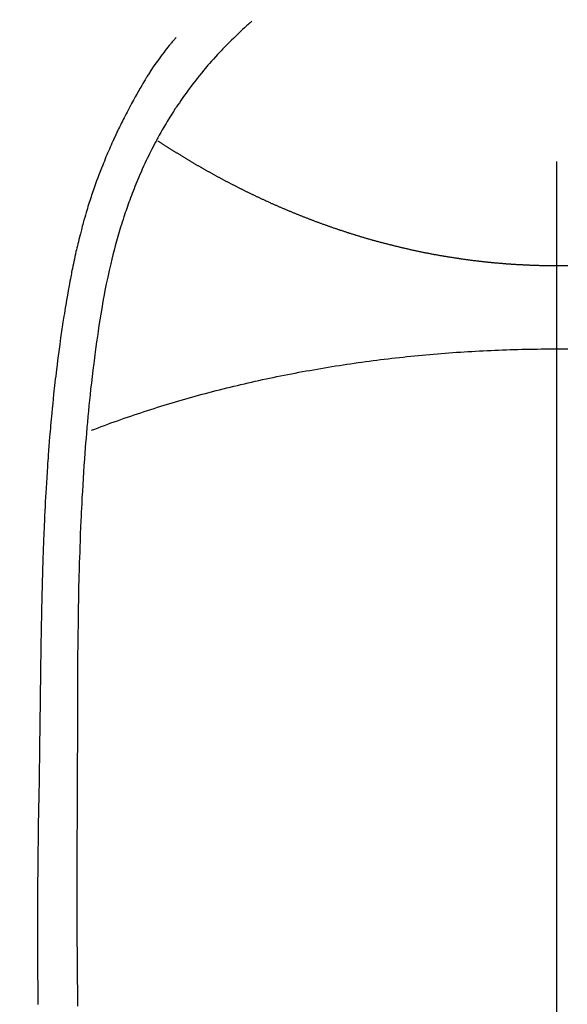
# Model space of a CAD drawing. Extents: x 28111 to 54233, y -10810 to -2410.
# Drawn here: x 43296 to 43310, y -3764 to -3739 of the extents above; entities that cross this region are included whole.
import ezdxf

# ---------------------------------------------------------------- set-up
doc = ezdxf.new("R2010")
doc.units = 0
doc.header["$LTSCALE"] = 50
doc.header["$MEASUREMENT"] = 0
doc.linetypes.add('CENTER2', pattern=[1.125, 0.75, -0.125, 0.125, -0.125])
doc.layers.get('0').update_dxf_attribs({"linetype": 'CONTINUOUS'})
doc.layers.add('150-機器', color=8, linetype='CONTINUOUS')
doc.layers.add('160-文字', color=254, linetype='CONTINUOUS')
doc.styles.add('KH001', font='txt')
doc.dimstyles.new('KH1xx030', dxfattribs={"dimscale": 30, "dimtxt": 2, "dimasz": 0.6, "dimexe": 0.3, "dimexo": 1.2, "dimgap": 0.5, "dimtad": 3, "dimdec": 1, "dimdsep": 46, "dimlunit": 6, "dimtxsty": 'KH001', "dimblk": 'DOT', "dimcen": 1, "dimdle": 1, "dimclrd": 256, "dimclre": 256, "dimclrt": 256, "dimadec": 0, "dimazin": 0, "dimtfac": 1, "dimtdec": 1, "dimtix": 1, "dimtmove": 2, "dimatfit": 3, "dimldrblk": 'CLOSEDBLANK', "dimfxl": 1, "dimtolj": 1, "dimtzin": 0, "dimlwd": -1, "dimlwe": -1, "dimarcsym": 0})

# ---------------------------------------------------------------- blocks, each defined once
blk = doc.blocks.new('_ClosedBlank')
at = {"color": 0, "linetype": 'ByBlock', "lineweight": -2}
for p, q in [((-1, 0.1667), (0, 0)), ((-1, 0.1667), (-1, -0.1667)), ((0, 0), (-1, -0.1667))]:
    blk.add_line(p, q, dxfattribs=at)
blk = doc.blocks.new('_Dot')
at = {"color": 0, "linetype": 'ByBlock', "lineweight": -2}
blk.add_line((-0.5, 0), (-1, 0), dxfattribs=at)
at = {"color": 0, "linetype": 'ByBlock', "const_width": 0.5}
blk.add_lwpolyline([(-0.25, 0, 1), (0.25, 0, 1)], format="xyb", close=True, dxfattribs=at)

msp = doc.modelspace()

# ---------------------------------------------------------------- linework, layer by layer
at = {"layer": '150-機器', "color": 161, "linetype": 'CENTER2'}
msp.add_line((43309.312, -3574.129), (43309.312, -4065.57), dxfattribs=at)
at = {"layer": '150-機器', "color": 13, "linetype": 'Continuous'}
for points in [[(43301.646, -3739.352), (43301.63, -3739.366), (43301.615, -3739.38), (43301.599, -3739.393), (43301.584, -3739.407), (43301.564, -3739.425), (43301.544, -3739.442), (43301.524, -3739.46), (43301.504, -3739.478), (43301.459, -3739.519), (43301.414, -3739.56), (43301.369, -3739.602), (43301.325, -3739.643), (43301.29, -3739.676), (43301.256, -3739.708), (43301.223, -3739.74), (43301.189, -3739.773), (43301.131, -3739.83), (43301.074, -3739.887), (43301.017, -3739.945), (43300.961, -3740.002), (43300.915, -3740.049), (43300.87, -3740.097), (43300.825, -3740.144), (43300.781, -3740.192), (43300.73, -3740.248), (43300.679, -3740.304), (43300.628, -3740.36), (43300.579, -3740.417), (43300.542, -3740.459), (43300.507, -3740.501), (43300.471, -3740.544), (43300.436, -3740.586), (43300.379, -3740.655), (43300.323, -3740.724), (43300.267, -3740.794), (43300.211, -3740.864), (43300.164, -3740.926), (43300.117, -3740.988), (43300.07, -3741.051), (43300.024, -3741.114), (43299.991, -3741.159), (43299.959, -3741.204), (43299.926, -3741.249), (43299.894, -3741.295), (43299.858, -3741.348), (43299.821, -3741.402), (43299.785, -3741.455), (43299.749, -3741.508), (43299.741, -3741.519), (43299.734, -3741.53), (43299.727, -3741.541), (43299.72, -3741.551), (43299.674, -3741.621), (43299.63, -3741.691), (43299.586, -3741.762), (43299.542, -3741.833), (43299.514, -3741.879), (43299.487, -3741.925), (43299.459, -3741.972), (43299.432, -3742.018), (43299.393, -3742.085), (43299.355, -3742.152), (43299.317, -3742.219), (43299.28, -3742.286), (43299.265, -3742.314), (43299.251, -3742.341), (43299.236, -3742.368), (43299.222, -3742.395), (43299.191, -3742.455), (43299.159, -3742.515), (43299.128, -3742.575), (43299.097, -3742.635), (43299.07, -3742.691), (43299.042, -3742.747), (43299.015, -3742.804), (43298.989, -3742.86), (43298.955, -3742.932), (43298.922, -3743.004), (43298.889, -3743.076), (43298.857, -3743.148), (43298.83, -3743.21), (43298.803, -3743.273), (43298.777, -3743.336), (43298.75, -3743.398), (43298.727, -3743.456), (43298.703, -3743.513), (43298.68, -3743.57), (43298.658, -3743.628), (43298.636, -3743.685), (43298.614, -3743.741), (43298.593, -3743.798), (43298.572, -3743.855), (43298.553, -3743.908), (43298.534, -3743.96), (43298.515, -3744.013), (43298.497, -3744.066), (43298.479, -3744.118), (43298.461, -3744.17), (43298.444, -3744.223), (43298.426, -3744.275), (43298.405, -3744.341), (43298.384, -3744.407), (43298.363, -3744.472), (43298.342, -3744.538), (43298.308, -3744.654), (43298.274, -3744.77), (43298.241, -3744.886), (43298.209, -3745.002), (43298.179, -3745.116), (43298.149, -3745.23), (43298.121, -3745.344), (43298.093, -3745.459), (43298.055, -3745.626), (43298.018, -3745.793), (43297.983, -3745.96), (43297.949, -3746.128), (43297.928, -3746.242), (43297.907, -3746.356), (43297.886, -3746.47), (43297.867, -3746.584), (43297.843, -3746.727), (43297.82, -3746.87), (43297.798, -3747.013), (43297.777, -3747.156), (43297.758, -3747.288), (43297.739, -3747.419), (43297.721, -3747.55), (43297.703, -3747.681), (43297.694, -3747.754), (43297.684, -3747.826), (43297.675, -3747.899), (43297.666, -3747.971), (43297.646, -3748.133), (43297.627, -3748.295), (43297.608, -3748.457), (43297.589, -3748.619), (43297.574, -3748.755), (43297.56, -3748.892), (43297.546, -3749.029), (43297.533, -3749.166), (43297.519, -3749.305), (43297.507, -3749.443), (43297.494, -3749.582), (43297.483, -3749.721), (43297.473, -3749.845), (43297.463, -3749.969), (43297.453, -3750.094), (43297.444, -3750.218), (43297.432, -3750.38), (43297.42, -3750.541), (43297.409, -3750.703), (43297.399, -3750.865), (43297.389, -3751.026), (43297.38, -3751.188), (43297.371, -3751.35), (43297.363, -3751.512), (43297.358, -3751.614), (43297.353, -3751.715), (43297.348, -3751.817), (43297.343, -3751.919), (43297.336, -3752.087), (43297.329, -3752.255), (43297.323, -3752.423), (43297.317, -3752.591), (43297.313, -3752.723), (43297.308, -3752.855), (43297.304, -3752.988), (43297.3, -3753.12), (43297.293, -3753.376), (43297.287, -3753.632), (43297.282, -3753.889), (43297.277, -3754.145), (43297.274, -3754.349), (43297.271, -3754.553), (43297.268, -3754.758), (43297.265, -3754.962), (43297.264, -3755.113), (43297.262, -3755.265), (43297.261, -3755.417), (43297.26, -3755.568), (43297.259, -3755.788), (43297.258, -3756.008), (43297.257, -3756.227), (43297.256, -3756.447), (43297.256, -3756.566), (43297.255, -3756.685), (43297.255, -3756.804), (43297.254, -3756.924), (43297.254, -3757.022), (43297.254, -3757.12), (43297.254, -3757.218), (43297.254, -3757.317), (43297.254, -3757.446), (43297.254, -3757.575), (43297.254, -3757.704), (43297.253, -3757.833), (43297.253, -3758.025), (43297.252, -3758.217), (43297.252, -3758.408), (43297.251, -3758.6), (43297.251, -3758.643), (43297.251, -3758.685), (43297.251, -3758.727), (43297.251, -3758.77), (43297.251, -3759.037), (43297.249, -3759.304), (43297.247, -3759.571), (43297.244, -3759.838), (43297.243, -3759.982), (43297.242, -3760.127), (43297.241, -3760.272), (43297.24, -3760.416), (43297.24, -3760.572), (43297.24, -3760.727), (43297.239, -3760.883), (43297.239, -3761.039), (43297.239, -3761.181), (43297.239, -3761.324), (43297.239, -3761.467), (43297.239, -3761.609), (43297.24, -3761.742), (43297.24, -3761.874), (43297.241, -3762.006), (43297.241, -3762.139), (43297.242, -3762.247), (43297.243, -3762.356), (43297.244, -3762.465), (43297.244, -3762.574), (43297.246, -3762.752), (43297.247, -3762.93), (43297.249, -3763.108), (43297.25, -3763.286), (43297.253, -3763.501), (43297.255, -3763.717), (43297.258, -3763.933), (43297.261, -3764.148)], [(43299.743, -3739.757), (43299.731, -3739.77), (43299.72, -3739.782), (43299.709, -3739.795), (43299.698, -3739.808), (43299.679, -3739.829), (43299.661, -3739.851), (43299.643, -3739.873), (43299.625, -3739.895), (43299.611, -3739.912), (43299.597, -3739.929), (43299.582, -3739.946), (43299.568, -3739.964), (43299.535, -3740.005), (43299.501, -3740.046), (43299.468, -3740.088), (43299.436, -3740.13), (43299.399, -3740.177), (43299.363, -3740.224), (43299.328, -3740.272), (43299.293, -3740.32), (43299.229, -3740.41), (43299.166, -3740.502), (43299.104, -3740.594), (43299.044, -3740.688), (43299.029, -3740.71), (43299.015, -3740.732), (43299.001, -3740.755), (43298.987, -3740.777), (43298.958, -3740.825), (43298.929, -3740.873), (43298.901, -3740.921), (43298.873, -3740.969), (43298.832, -3741.04), (43298.791, -3741.111), (43298.751, -3741.183), (43298.71, -3741.254), (43298.664, -3741.338), (43298.619, -3741.422), (43298.574, -3741.506), (43298.529, -3741.59), (43298.504, -3741.638), (43298.479, -3741.686), (43298.455, -3741.734), (43298.43, -3741.782), (43298.409, -3741.824), (43298.388, -3741.865), (43298.367, -3741.907), (43298.346, -3741.949), (43298.329, -3741.985), (43298.311, -3742.021), (43298.294, -3742.058), (43298.277, -3742.094), (43298.249, -3742.153), (43298.222, -3742.213), (43298.194, -3742.272), (43298.167, -3742.331), (43298.162, -3742.342), (43298.157, -3742.353), (43298.152, -3742.363), (43298.147, -3742.374), (43298.125, -3742.423), (43298.103, -3742.472), (43298.082, -3742.521), (43298.06, -3742.57), (43298.039, -3742.619), (43298.017, -3742.669), (43297.996, -3742.718), (43297.975, -3742.768), (43297.954, -3742.819), (43297.934, -3742.87), (43297.913, -3742.921), (43297.893, -3742.973), (43297.861, -3743.053), (43297.829, -3743.134), (43297.798, -3743.215), (43297.767, -3743.297), (43297.74, -3743.371), (43297.713, -3743.445), (43297.686, -3743.519), (43297.66, -3743.594), (43297.645, -3743.639), (43297.63, -3743.684), (43297.614, -3743.729), (43297.599, -3743.774), (43297.584, -3743.822), (43297.568, -3743.87), (43297.553, -3743.918), (43297.538, -3743.966), (43297.522, -3744.016), (43297.507, -3744.066), (43297.492, -3744.115), (43297.478, -3744.165), (43297.459, -3744.231), (43297.44, -3744.296), (43297.421, -3744.361), (43297.403, -3744.427), (43297.391, -3744.47), (43297.379, -3744.513), (43297.368, -3744.557), (43297.356, -3744.6), (43297.347, -3744.633), (43297.338, -3744.667), (43297.33, -3744.7), (43297.321, -3744.733), (43297.307, -3744.789), (43297.293, -3744.846), (43297.279, -3744.903), (43297.265, -3744.959), (43297.254, -3745.007), (43297.243, -3745.055), (43297.231, -3745.103), (43297.22, -3745.151), (43297.206, -3745.214), (43297.193, -3745.276), (43297.179, -3745.339), (43297.166, -3745.402), (43297.154, -3745.459), (43297.142, -3745.516), (43297.13, -3745.573), (43297.119, -3745.631), (43297.111, -3745.669), (43297.104, -3745.707), (43297.096, -3745.745), (43297.089, -3745.783), (43297.078, -3745.84), (43297.068, -3745.898), (43297.057, -3745.955), (43297.047, -3746.013), (43297.026, -3746.132), (43297.004, -3746.252), (43296.984, -3746.372), (43296.963, -3746.492), (43296.951, -3746.564), (43296.939, -3746.636), (43296.928, -3746.708), (43296.916, -3746.779), (43296.908, -3746.83), (43296.9, -3746.881), (43296.892, -3746.932), (43296.884, -3746.983), (43296.859, -3747.153), (43296.834, -3747.323), (43296.81, -3747.493), (43296.787, -3747.663), (43296.772, -3747.777), (43296.757, -3747.89), (43296.743, -3748.003), (43296.729, -3748.117), (43296.719, -3748.2), (43296.709, -3748.284), (43296.699, -3748.367), (43296.69, -3748.451), (43296.682, -3748.523), (43296.674, -3748.595), (43296.666, -3748.667), (43296.658, -3748.739), (43296.645, -3748.859), (43296.633, -3748.979), (43296.622, -3749.099), (43296.61, -3749.219), (43296.603, -3749.298), (43296.595, -3749.376), (43296.588, -3749.455), (43296.581, -3749.533), (43296.575, -3749.604), (43296.569, -3749.676), (43296.563, -3749.747), (43296.557, -3749.818), (43296.548, -3749.932), (43296.539, -3750.046), (43296.53, -3750.16), (43296.521, -3750.274), (43296.516, -3750.346), (43296.511, -3750.418), (43296.506, -3750.49), (43296.501, -3750.561), (43296.492, -3750.698), (43296.484, -3750.835), (43296.475, -3750.972), (43296.467, -3751.109), (43296.461, -3751.223), (43296.455, -3751.337), (43296.448, -3751.451), (43296.442, -3751.565), (43296.436, -3751.685), (43296.431, -3751.805), (43296.425, -3751.925), (43296.42, -3752.046), (43296.416, -3752.13), (43296.412, -3752.215), (43296.409, -3752.299), (43296.406, -3752.384), (43296.401, -3752.502), (43296.397, -3752.62), (43296.393, -3752.738), (43296.389, -3752.856), (43296.386, -3752.934), (43296.384, -3753.012), (43296.381, -3753.09), (43296.379, -3753.168), (43296.376, -3753.246), (43296.374, -3753.324), (43296.372, -3753.402), (43296.37, -3753.48), (43296.368, -3753.54), (43296.367, -3753.599), (43296.365, -3753.659), (43296.364, -3753.719), (43296.362, -3753.766), (43296.361, -3753.814), (43296.36, -3753.861), (43296.359, -3753.909), (43296.357, -3753.987), (43296.355, -3754.065), (43296.353, -3754.143), (43296.352, -3754.222), (43296.351, -3754.269), (43296.35, -3754.316), (43296.349, -3754.364), (43296.348, -3754.411), (43296.346, -3754.482), (43296.345, -3754.553), (43296.344, -3754.624), (43296.343, -3754.695), (43296.341, -3754.816), (43296.339, -3754.937), (43296.337, -3755.058), (43296.335, -3755.178), (43296.333, -3755.274), (43296.332, -3755.37), (43296.33, -3755.466), (43296.329, -3755.562), (43296.327, -3755.658), (43296.326, -3755.753), (43296.325, -3755.849), (43296.324, -3755.944), (43296.323, -3756.023), (43296.322, -3756.101), (43296.321, -3756.18), (43296.32, -3756.258), (43296.319, -3756.312), (43296.319, -3756.367), (43296.318, -3756.421), (43296.318, -3756.475), (43296.317, -3756.552), (43296.316, -3756.629), (43296.315, -3756.707), (43296.314, -3756.784), (43296.311, -3757.011), (43296.308, -3757.238), (43296.305, -3757.465), (43296.302, -3757.693), (43296.301, -3757.754), (43296.3, -3757.816), (43296.3, -3757.877), (43296.299, -3757.939), (43296.296, -3758.142), (43296.292, -3758.345), (43296.289, -3758.549), (43296.285, -3758.752), (43296.281, -3758.94), (43296.278, -3759.128), (43296.275, -3759.316), (43296.272, -3759.505), (43296.27, -3759.648), (43296.268, -3759.792), (43296.266, -3759.936), (43296.264, -3760.079), (43296.263, -3760.162), (43296.262, -3760.246), (43296.262, -3760.329), (43296.261, -3760.412), (43296.259, -3760.606), (43296.257, -3760.799), (43296.255, -3760.992), (43296.254, -3761.185), (43296.254, -3761.269), (43296.253, -3761.353), (43296.253, -3761.437), (43296.253, -3761.52), (43296.252, -3761.665), (43296.252, -3761.81), (43296.251, -3761.954), (43296.251, -3762.099), (43296.251, -3762.228), (43296.251, -3762.358), (43296.252, -3762.488), (43296.252, -3762.617), (43296.253, -3762.808), (43296.253, -3762.999), (43296.254, -3763.19), (43296.255, -3763.381), (43296.256, -3763.623), (43296.258, -3763.864), (43296.26, -3764.106)], [(43299.279, -3742.36), (43299.292, -3742.368), (43299.305, -3742.377), (43299.318, -3742.385), (43299.33, -3742.393), (43299.343, -3742.402), (43299.356, -3742.41), (43299.369, -3742.419), (43299.382, -3742.427), (43299.395, -3742.436), (43299.408, -3742.444), (43299.421, -3742.452), (43299.434, -3742.461), (43299.447, -3742.469), (43299.459, -3742.478), (43299.472, -3742.486), (43299.485, -3742.494), (43299.498, -3742.503), (43299.511, -3742.511), (43299.524, -3742.519), (43299.538, -3742.528), (43299.551, -3742.536), (43299.564, -3742.544), (43299.577, -3742.553), (43299.59, -3742.561), (43299.603, -3742.569), (43299.617, -3742.578), (43299.63, -3742.586), (43299.643, -3742.594), (43299.656, -3742.603), (43299.669, -3742.611), (43299.683, -3742.619), (43299.696, -3742.628), (43299.709, -3742.635), (43299.723, -3742.643), (43299.736, -3742.652), (43299.749, -3742.66), (43299.763, -3742.668), (43299.776, -3742.676), (43299.789, -3742.685), (43299.803, -3742.693), (43299.816, -3742.701), (43299.83, -3742.709), (43299.842, -3742.718), (43299.855, -3742.726), (43299.869, -3742.734), (43299.882, -3742.742), (43299.896, -3742.751), (43299.909, -3742.759), (43299.923, -3742.767), (43299.936, -3742.775), (43299.95, -3742.783), (43299.964, -3742.792), (43299.977, -3742.8), (43299.991, -3742.808), (43300.004, -3742.816), (43300.018, -3742.824), (43300.032, -3742.833), (43300.045, -3742.841), (43300.059, -3742.849), (43300.073, -3742.857), (43300.086, -3742.865), (43300.1, -3742.873), (43300.114, -3742.882), (43300.127, -3742.89), (43300.141, -3742.898), (43300.155, -3742.906), (43300.169, -3742.914), (43300.183, -3742.922), (43300.196, -3742.93), (43300.209, -3742.938), (43300.223, -3742.947), (43300.237, -3742.955), (43300.251, -3742.963), (43300.265, -3742.971), (43300.279, -3742.979), (43300.292, -3742.987), (43300.306, -3742.995), (43300.32, -3743.003), (43300.334, -3743.01), (43300.348, -3743.018), (43300.362, -3743.026), (43300.376, -3743.034), (43300.39, -3743.042), (43300.404, -3743.05), (43300.418, -3743.058), (43300.433, -3743.066), (43300.447, -3743.074), (43300.461, -3743.082), (43300.475, -3743.09), (43300.489, -3743.098), (43300.503, -3743.106), (43300.517, -3743.114), (43300.531, -3743.122), (43300.546, -3743.13), (43300.56, -3743.138), (43300.574, -3743.146), (43300.587, -3743.154), (43300.602, -3743.162), (43300.616, -3743.17), (43300.63, -3743.178), (43300.645, -3743.186), (43300.659, -3743.194), (43300.673, -3743.202), (43300.688, -3743.21), (43300.702, -3743.218), (43300.716, -3743.226), (43300.731, -3743.234), (43300.745, -3743.241), (43300.76, -3743.249), (43300.774, -3743.257), (43300.789, -3743.265), (43300.803, -3743.273), (43300.818, -3743.281), (43300.832, -3743.289), (43300.847, -3743.296), (43300.861, -3743.304), (43300.876, -3743.312), (43300.891, -3743.32), (43300.905, -3743.328), (43300.92, -3743.336), (43300.934, -3743.343), (43300.949, -3743.351), (43300.963, -3743.359), (43300.978, -3743.367), (43300.992, -3743.375), (43301.007, -3743.382), (43301.022, -3743.389), (43301.037, -3743.397), (43301.051, -3743.405), (43301.066, -3743.412), (43301.081, -3743.42), (43301.096, -3743.428), (43301.111, -3743.436), (43301.126, -3743.443), (43301.14, -3743.451), (43301.155, -3743.459), (43301.17, -3743.467), (43301.185, -3743.474), (43301.2, -3743.482), (43301.215, -3743.49), (43301.23, -3743.497), (43301.245, -3743.505), (43301.26, -3743.513), (43301.275, -3743.52), (43301.291, -3743.528), (43301.306, -3743.536), (43301.321, -3743.543), (43301.336, -3743.551), (43301.35, -3743.559), (43301.365, -3743.566), (43301.381, -3743.574), (43301.396, -3743.581), (43301.411, -3743.589), (43301.426, -3743.597), (43301.442, -3743.604), (43301.457, -3743.612), (43301.472, -3743.619), (43301.487, -3743.627), (43301.503, -3743.635), (43301.518, -3743.642), (43301.534, -3743.65), (43301.549, -3743.657), (43301.564, -3743.665), (43301.58, -3743.672), (43301.595, -3743.68), (43301.611, -3743.687), (43301.626, -3743.695), (43301.642, -3743.702), (43301.657, -3743.71), (43301.673, -3743.717), (43301.688, -3743.725), (43301.704, -3743.732), (43301.718, -3743.739), (43301.734, -3743.747), (43301.75, -3743.754), (43301.765, -3743.761), (43301.781, -3743.768), (43301.797, -3743.776), (43301.812, -3743.783), (43301.828, -3743.79), (43301.844, -3743.798), (43301.859, -3743.805), (43301.875, -3743.812), (43301.891, -3743.82), (43301.907, -3743.827), (43301.922, -3743.834), (43301.938, -3743.842), (43301.954, -3743.849), (43301.97, -3743.856), (43301.986, -3743.863), (43302.002, -3743.871), (43302.017, -3743.878), (43302.033, -3743.885), (43302.049, -3743.892), (43302.065, -3743.9), (43302.081, -3743.907), (43302.096, -3743.914), (43302.112, -3743.921), (43302.128, -3743.928), (43302.144, -3743.936), (43302.16, -3743.943), (43302.176, -3743.95), (43302.192, -3743.957), (43302.208, -3743.964), (43302.224, -3743.971), (43302.24, -3743.978), (43302.256, -3743.985), (43302.272, -3743.992), (43302.288, -3744), (43302.305, -3744.007), (43302.321, -3744.014), (43302.337, -3744.021), (43302.353, -3744.028), (43302.369, -3744.035), (43302.385, -3744.042), (43302.402, -3744.049), (43302.418, -3744.056), (43302.434, -3744.063), (43302.45, -3744.07), (43302.467, -3744.077), (43302.482, -3744.083), (43302.498, -3744.09), (43302.515, -3744.097), (43302.531, -3744.104), (43302.547, -3744.111), (43302.564, -3744.118), (43302.58, -3744.125), (43302.597, -3744.132), (43302.613, -3744.137), (43302.629, -3744.144), (43302.646, -3744.151), (43302.662, -3744.158), (43302.679, -3744.165), (43302.695, -3744.171), (43302.712, -3744.178), (43302.728, -3744.185), (43302.745, -3744.192), (43302.762, -3744.199), (43302.778, -3744.205), (43302.795, -3744.212), (43302.811, -3744.219), (43302.828, -3744.225), (43302.845, -3744.232), (43302.86, -3744.239), (43302.877, -3744.245), (43302.894, -3744.252), (43302.91, -3744.259), (43302.927, -3744.265), (43302.944, -3744.272), (43302.961, -3744.278), (43302.977, -3744.285), (43302.994, -3744.292), (43303.011, -3744.298), (43303.028, -3744.305), (43303.045, -3744.311), (43303.062, -3744.318), (43303.078, -3744.324), (43303.095, -3744.331), (43303.112, -3744.337), (43303.129, -3744.344), (43303.146, -3744.35), (43303.163, -3744.357), (43303.18, -3744.363), (43303.197, -3744.369), (43303.214, -3744.376), (43303.23, -3744.382), (43303.247, -3744.389), (43303.264, -3744.395), (43303.281, -3744.401), (43303.298, -3744.408), (43303.316, -3744.414), (43303.333, -3744.42), (43303.35, -3744.427), (43303.367, -3744.433), (43303.384, -3744.439), (43303.402, -3744.445), (43303.419, -3744.452), (43303.436, -3744.458), (43303.453, -3744.464), (43303.471, -3744.47), (43303.488, -3744.476), (43303.505, -3744.483), (43303.522, -3744.489), (43303.54, -3744.495), (43303.557, -3744.501), (43303.575, -3744.507), (43303.592, -3744.513), (43303.608, -3744.518), (43303.626, -3744.525), (43303.643, -3744.531), (43303.661, -3744.537), (43303.678, -3744.543), (43303.696, -3744.549), (43303.713, -3744.555), (43303.731, -3744.561), (43303.749, -3744.567), (43303.766, -3744.573), (43303.784, -3744.579), (43303.801, -3744.585), (43303.819, -3744.591), (43303.837, -3744.597), (43303.854, -3744.603), (43303.872, -3744.608), (43303.89, -3744.614), (43303.908, -3744.62), (43303.925, -3744.626), (43303.943, -3744.632), (43303.961, -3744.638), (43303.978, -3744.644), (43303.996, -3744.649), (43304.013, -3744.655), (43304.031, -3744.661), (43304.049, -3744.667), (43304.067, -3744.672), (43304.085, -3744.678), (43304.103, -3744.684), (43304.121, -3744.69), (43304.139, -3744.695), (43304.157, -3744.701), (43304.175, -3744.707), (43304.193, -3744.712), (43304.211, -3744.718), (43304.229, -3744.723), (43304.247, -3744.729), (43304.265, -3744.735), (43304.284, -3744.74), (43304.302, -3744.746), (43304.32, -3744.751), (43304.338, -3744.757), (43304.355, -3744.762), (43304.374, -3744.768), (43304.392, -3744.773), (43304.41, -3744.779), (43304.429, -3744.784), (43304.447, -3744.79), (43304.465, -3744.795), (43304.484, -3744.801), (43304.502, -3744.806), (43304.52, -3744.811), (43304.539, -3744.817), (43304.557, -3744.822), (43304.576, -3744.827), (43304.594, -3744.833), (43304.613, -3744.838), (43304.631, -3744.843), (43304.65, -3744.849), (43304.668, -3744.854), (43304.687, -3744.859), (43304.706, -3744.864), (43304.724, -3744.869), (43304.742, -3744.875), (43304.761, -3744.88), (43304.779, -3744.885), (43304.798, -3744.89), (43304.817, -3744.894), (43304.836, -3744.899), (43304.854, -3744.904), (43304.873, -3744.91), (43304.892, -3744.915), (43304.911, -3744.92), (43304.93, -3744.925), (43304.949, -3744.93), (43304.968, -3744.935), (43304.987, -3744.94), (43305.006, -3744.945), (43305.025, -3744.95), (43305.044, -3744.955), (43305.063, -3744.959), (43305.082, -3744.964), (43305.101, -3744.969), (43305.119, -3744.974), (43305.138, -3744.979), (43305.157, -3744.984), (43305.176, -3744.989), (43305.196, -3744.993), (43305.215, -3744.998), (43305.234, -3745.003), (43305.253, -3745.008), (43305.273, -3745.012), (43305.292, -3745.017), (43305.311, -3745.022), (43305.331, -3745.026), (43305.35, -3745.031), (43305.37, -3745.036), (43305.389, -3745.04), (43305.408, -3745.045), (43305.428, -3745.05), (43305.447, -3745.054), (43305.467, -3745.059), (43305.486, -3745.063), (43305.505, -3745.068), (43305.525, -3745.072), (43305.544, -3745.077), (43305.564, -3745.081), (43305.584, -3745.085), (43305.603, -3745.09), (43305.623, -3745.094), (43305.643, -3745.099), (43305.662, -3745.103), (43305.682, -3745.107), (43305.702, -3745.112), (43305.721, -3745.116), (43305.741, -3745.12), (43305.761, -3745.124), (43305.781, -3745.129), (43305.801, -3745.133), (43305.821, -3745.137), (43305.84, -3745.141), (43305.86, -3745.145), (43305.879, -3745.149), (43305.899, -3745.154), (43305.919, -3745.158), (43305.939, -3745.162), (43305.959, -3745.166), (43305.979, -3745.17), (43305.999, -3745.174), (43306.019, -3745.178), (43306.039, -3745.182), (43306.059, -3745.186), (43306.079, -3745.19), (43306.099, -3745.193), (43306.119, -3745.197), (43306.139, -3745.201), (43306.159, -3745.205), (43306.179, -3745.209), (43306.199, -3745.213), (43306.22, -3745.216), (43306.239, -3745.22), (43306.259, -3745.224), (43306.279, -3745.227), (43306.299, -3745.231), (43306.319, -3745.235), (43306.34, -3745.238), (43306.36, -3745.242), (43306.38, -3745.246), (43306.4, -3745.249), (43306.42, -3745.253), (43306.441, -3745.256), (43306.461, -3745.26), (43306.481, -3745.263), (43306.502, -3745.267), (43306.522, -3745.269), (43306.542, -3745.272), (43306.562, -3745.276), (43306.583, -3745.279), (43306.603, -3745.282), (43306.622, -3745.286), (43306.643, -3745.289), (43306.663, -3745.292), (43306.683, -3745.295), (43306.704, -3745.299), (43306.724, -3745.302), (43306.745, -3745.305), (43306.765, -3745.308), (43306.785, -3745.311), (43306.806, -3745.314), (43306.826, -3745.317), (43306.847, -3745.32), (43306.867, -3745.323), (43306.888, -3745.326), (43306.908, -3745.329), (43306.929, -3745.332), (43306.949, -3745.335), (43306.97, -3745.338), (43306.99, -3745.341), (43307.01, -3745.344), (43307.03, -3745.347), (43307.051, -3745.349), (43307.071, -3745.352), (43307.092, -3745.355), (43307.113, -3745.358), (43307.133, -3745.36), (43307.154, -3745.363), (43307.174, -3745.366), (43307.195, -3745.368), (43307.216, -3745.371), (43307.236, -3745.373), (43307.257, -3745.376), (43307.278, -3745.379), (43307.298, -3745.381), (43307.319, -3745.383), (43307.34, -3745.386), (43307.361, -3745.388), (43307.38, -3745.391), (43307.401, -3745.393), (43307.422, -3745.396), (43307.443, -3745.398), (43307.463, -3745.4), (43307.484, -3745.402), (43307.505, -3745.405), (43307.526, -3745.407), (43307.547, -3745.409), (43307.568, -3745.411), (43307.589, -3745.414), (43307.609, -3745.416), (43307.63, -3745.418), (43307.651, -3745.42), (43307.672, -3745.422), (43307.693, -3745.424), (43307.714, -3745.426), (43307.735, -3745.428), (43307.755, -3745.43), (43307.776, -3745.432), (43307.797, -3745.434), (43307.818, -3745.436), (43307.839, -3745.438), (43307.86, -3745.439), (43307.881, -3745.441), (43307.902, -3745.443), (43307.923, -3745.445), (43307.944, -3745.446), (43307.965, -3745.448), (43307.987, -3745.45), (43308.008, -3745.452), (43308.029, -3745.453), (43308.05, -3745.455), (43308.071, -3745.456), (43308.092, -3745.458), (43308.114, -3745.459), (43308.134, -3745.461), (43308.155, -3745.462), (43308.176, -3745.464), (43308.198, -3745.465), (43308.219, -3745.467), (43308.24, -3745.468), (43308.261, -3745.469), (43308.283, -3745.471), (43308.304, -3745.472), (43308.325, -3745.473), (43308.347, -3745.475), (43308.368, -3745.476), (43308.389, -3745.477), (43308.411, -3745.478), (43308.432, -3745.479), (43308.454, -3745.48), (43308.475, -3745.481), (43308.497, -3745.482), (43308.517, -3745.484), (43308.538, -3745.485), (43308.56, -3745.485), (43308.581, -3745.486), (43308.603, -3745.487), (43308.624, -3745.488), (43308.646, -3745.489), (43308.667, -3745.49), (43308.689, -3745.491), (43308.71, -3745.492), (43308.732, -3745.492), (43308.753, -3745.493), (43308.775, -3745.494), (43308.796, -3745.494), (43308.818, -3745.495), (43308.839, -3745.496), (43308.861, -3745.496), (43308.882, -3745.497), (43308.903, -3745.497), (43308.925, -3745.498), (43308.946, -3745.498), (43308.968, -3745.499), (43308.989, -3745.499), (43309.011, -3745.5), (43309.032, -3745.5), (43309.054, -3745.5), (43309.076, -3745.501), (43309.097, -3745.501), (43309.119, -3745.501), (43309.14, -3745.502), (43309.162, -3745.502), (43309.183, -3745.502), (43309.205, -3745.502), (43309.226, -3745.502), (43309.248, -3745.502), (43309.269, -3745.502), (43309.29, -3745.502), (43309.312, -3745.502)], [(43309.312, -3745.502), (43309.336, -3745.502), (43309.36, -3745.502), (43309.385, -3745.502), (43309.409, -3745.502), (43309.433, -3745.502), (43309.458, -3745.502), (43309.482, -3745.502), (43309.506, -3745.501), (43309.53, -3745.501), (43309.555, -3745.501), (43309.579, -3745.5), (43309.603, -3745.5)], [(43297.614, -3749.649), (43297.695, -3749.618), (43297.776, -3749.587), (43297.857, -3749.557), (43297.939, -3749.526), (43298.019, -3749.496), (43298.101, -3749.466), (43298.184, -3749.436), (43298.266, -3749.408), (43298.348, -3749.378), (43298.431, -3749.349), (43298.514, -3749.32), (43298.597, -3749.292), (43298.681, -3749.263), (43298.764, -3749.235), (43298.848, -3749.207), (43298.932, -3749.18), (43299.017, -3749.152), (43299.101, -3749.125), (43299.186, -3749.098), (43299.271, -3749.071), (43299.356, -3749.044), (43299.442, -3749.019), (43299.527, -3748.993), (43299.613, -3748.967), (43299.699, -3748.941), (43299.786, -3748.915), (43299.871, -3748.89), (43299.958, -3748.865), (43300.045, -3748.84), (43300.133, -3748.816), (43300.219, -3748.792), (43300.307, -3748.767), (43300.395, -3748.744), (43300.483, -3748.72), (43300.571, -3748.697), (43300.658, -3748.673), (43300.747, -3748.651), (43300.836, -3748.629), (43300.925, -3748.606), (43301.013, -3748.584), (43301.102, -3748.562), (43301.192, -3748.54), (43301.282, -3748.519), (43301.37, -3748.498), (43301.46, -3748.477), (43301.551, -3748.456), (43301.641, -3748.435), (43301.731, -3748.415), (43301.821, -3748.395), (43301.912, -3748.375), (43302.003, -3748.356), (43302.094, -3748.336), (43302.185, -3748.317), (43302.276, -3748.298), (43302.368, -3748.281), (43302.46, -3748.262), (43302.551, -3748.244), (43302.643, -3748.226), (43302.735, -3748.209), (43302.827, -3748.191), (43302.919, -3748.174), (43303.011, -3748.157), (43303.104, -3748.141), (43303.197, -3748.124), (43303.289, -3748.108), (43303.382, -3748.092), (43303.476, -3748.076), (43303.569, -3748.061), (43303.662, -3748.046), (43303.755, -3748.031), (43303.849, -3748.016), (43303.943, -3748.002), (43304.036, -3747.988), (43304.13, -3747.974), (43304.224, -3747.96), (43304.319, -3747.947), (43304.412, -3747.933), (43304.507, -3747.921), (43304.602, -3747.908), (43304.696, -3747.896), (43304.79, -3747.884), (43304.885, -3747.872), (43304.98, -3747.861), (43305.075, -3747.849), (43305.17, -3747.838), (43305.265, -3747.827), (43305.36, -3747.817), (43305.456, -3747.806), (43305.551, -3747.796), (43305.646, -3747.786), (43305.742, -3747.777), (43305.838, -3747.767), (43305.933, -3747.758), (43306.029, -3747.749), (43306.125, -3747.741), (43306.221, -3747.732), (43306.316, -3747.724), (43306.412, -3747.716), (43306.509, -3747.709), (43306.605, -3747.701), (43306.701, -3747.694), (43306.797, -3747.687), (43306.894, -3747.681), (43306.99, -3747.675), (43307.086, -3747.669), (43307.182, -3747.663), (43307.279, -3747.657), (43307.375, -3747.652), (43307.472, -3747.647), (43307.569, -3747.642), (43307.666, -3747.638), (43307.762, -3747.633), (43307.858, -3747.629), (43307.955, -3747.626), (43308.053, -3747.622), (43308.149, -3747.619), (43308.246, -3747.616), (43308.343, -3747.613), (43308.44, -3747.611), (43308.536, -3747.609), (43308.633, -3747.607), (43308.73, -3747.605), (43308.828, -3747.604), (43308.924, -3747.602), (43309.021, -3747.601), (43309.118, -3747.601), (43309.215, -3747.6), (43309.312, -3747.6)], [(43309.312, -3747.6), (43309.409, -3747.6), (43309.506, -3747.601), (43309.603, -3747.601)]]:
    msp.add_lwpolyline(points, dxfattribs=at)

# ---------------------------------------------------------------- leaders
at = {"layer": '160-文字', "annotation_type": 0, "has_hookline": 1, "hookline_direction": 1}
for points, text_width in [([(43812.263, -3690.439), (43611.892, -5600.006), (43593.892, -5600.006)], 1240.203), ([(44082.263, -3697.2), (43862.541, -5872.749), (43844.541, -5872.749)], 1630.051)]:
    msp.add_leader(points, dimstyle='KH1xx030', override={"dimgap": 0.5, "dimtad": 1}, dxfattribs=dict(at, text_width=text_width))
at = {"layer": '160-文字'}
msp.add_leader([(43429.312, -3710.365), (43125.823, -5297.689)], dimstyle='KH1xx030', override={"dimgap": 0.5, "dimtad": 1}, dxfattribs=at)

doc.saveas('drawing.dxf')
